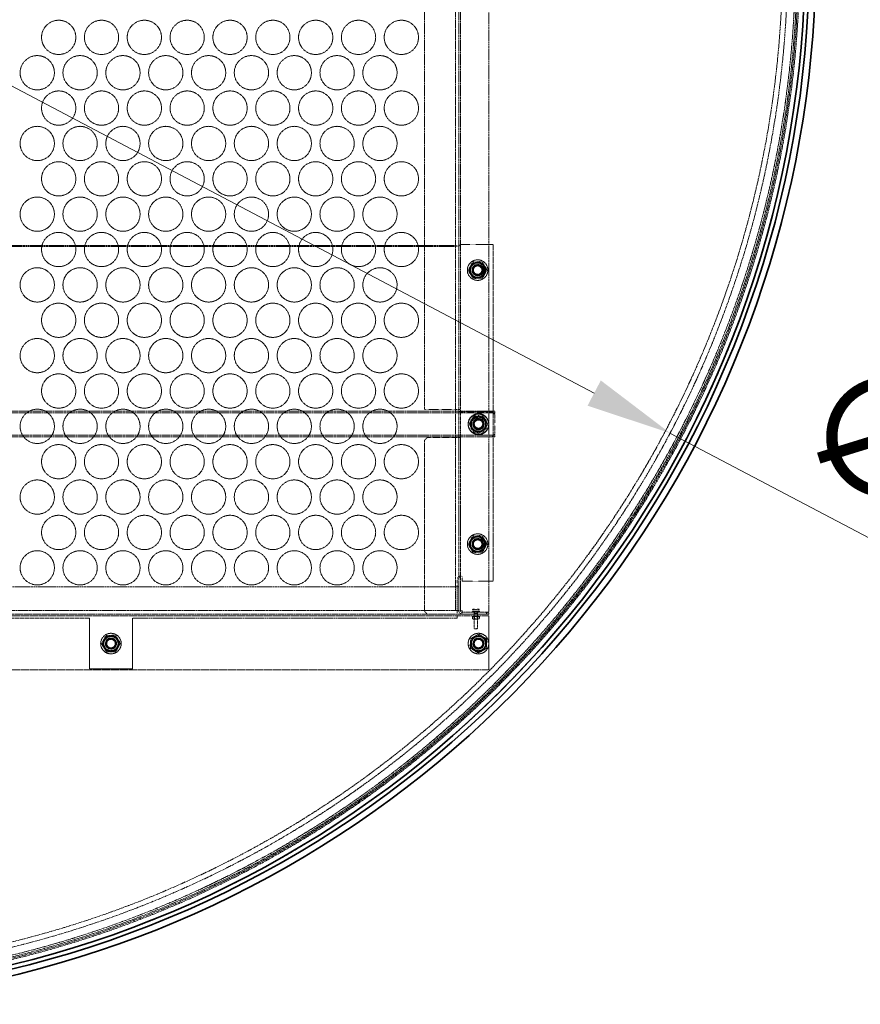
# Model space of a CAD drawing. Units: millimetres. Extents: x 12241 to 28426, y 22349 to 33115.
# Drawn here: x 25747 to 26729, y 28636 to 29786 of the extents above; entities that cross this region are included whole.
import ezdxf

# ---------------------------------------------------------------- set-up
doc = ezdxf.new("R2010")
doc.units = ezdxf.units.MM
doc.linetypes.add('DASHED', pattern=[0.2068, 0.1655, -0.0413])
doc.layers.add('Dimension (ISO)', color=5, linetype='Continuous', lineweight=9, true_color=0x0000ff)
doc.layers.add('Hidden (ISO)', color=1, linetype='DASHED', lineweight=18, true_color=0xff0000)
doc.layers.add('Visible (ISO)', color=7, linetype='Continuous', lineweight=35)
doc.styles.add('Note Text (ISO)', font='tahoma.ttf')
doc.dimstyles.new('Default (ISO)', dxfattribs={"dimscale": 40, "dimtxt": 3.5, "dimasz": 2.5, "dimexe": 3.175, "dimexo": 0, "dimgap": 0.762, "dimtad": 1, "dimdec": 1, "dimrnd": 1e-08, "dimtxsty": 'Note Text (ISO)', "dimcen": 0.09, "dimdle": 10, "dimclrd": 256, "dimclre": 256, "dimclrt": 256, "dimadec": 1, "dimazin": 2, "dimtfac": 1.001486, "dimtmove": 0, "dimatfit": 3, "dimfxl": 1, "dimtolj": 1, "dimtzin": 0, "dimlwd": -1, "dimlwe": -1, "dimarcsym": 0})

# ---------------------------------------------------------------- blocks, each defined once
blk = doc.blocks.new('*D15')
at = {"layer": 'Defpoints', "color": 0, "transparency": 16777216}
for p in [(24401.4, 30414), (26506.4, 29303.5)]:
    blk.add_point(p, dxfattribs=at)
at = {"layer": 'Dimension (ISO)', "transparency": 16777216}
for p, q in [((24489.8, 30367.4), (26418, 29350.2)), ((26506.4, 29303.5), (27141.3, 28968.5))]:
    blk.add_line(p, q, dxfattribs=at)
for points in [[(24497.6, 30382.1), (24482.1, 30352.6), (24401.4, 30414)], [(26425.7, 29364.9), (26410.2, 29335.4), (26506.4, 29303.5)]]:
    blk.add_solid(points, dxfattribs=at)
at = {"layer": 'Dimension (ISO)', "transparency": 16777216, "insert": (26706.4, 29402.9), "char_height": 140, "attachment_point": 1, "rotation": 332.1853, "style": 'Note Text (ISO)'}
blk.add_mtext('\\A1;∅2380', dxfattribs=at)

msp = doc.modelspace()

# ---------------------------------------------------------------- linework, layer by layer
at = {"layer": 'Hidden (ISO)', "ltscale": 13.427397}
msp.add_line((26294.894, 29095.09), (26294.894, 30650.09), dxfattribs=at)
at = {"layer": 'Hidden (ISO)', "ltscale": 12.789454}
msp.add_line((26255.894, 29096.09), (26255.894, 30577.212), dxfattribs=at)
at = {"layer": 'Hidden (ISO)', "ltscale": 13.467118}
for p, q in [((26219.894, 29888.09), (26219.894, 29331.09)), ((26259.894, 29888.09), (26259.894, 29331.09)), ((26261.894, 29888.09), (26261.894, 29331.09))]:
    msp.add_line(p, q, dxfattribs=at)
at = {"layer": 'Hidden (ISO)', "ltscale": 12.959381}
for p, q in [((24649.894, 29522.618), (26257.894, 29522.618)), ((24649.894, 29521.471), (26257.894, 29521.471))]:
    msp.add_line(p, q, dxfattribs=at)
at = {"layer": 'Hidden (ISO)', "ltscale": 0.298944}
for p, q in [((26263.894, 29523.766), (26259.894, 29523.766)), ((26257.894, 29331.09), (26261.894, 29331.09)), ((26263.894, 29328.09), (26259.894, 29328.09)), ((26257.894, 29298.09), (26261.894, 29298.09)), ((26259.894, 29136.285), (26263.894, 29136.285)), ((26261.894, 29096.09), (26257.894, 29096.09)), ((26277.894, 29092.79), (26281.894, 29092.79)), ((26277.894, 29075.32), (26281.894, 29075.32))]:
    msp.add_line(p, q, dxfattribs=at)
at = {"layer": 'Hidden (ISO)', "ltscale": 1.713298}
for p, q in [((26263.894, 29523.766), (26299.894, 29523.766)), ((26299.894, 29130.573), (26263.894, 29130.573))]:
    msp.add_line(p, q, dxfattribs=at)
at = {"layer": 'Hidden (ISO)', "ltscale": 11.88325}
msp.add_line((26299.894, 29523.766), (26299.894, 29130.573), dxfattribs=at)
at = {"layer": 'Hidden (ISO)', "ltscale": 0.521994}
for p, q in [((26276.409, 29503.266), (26270.924, 29493.766)), ((26287.379, 29503.266), (26276.409, 29503.266)), ((26292.864, 29493.766), (26287.379, 29503.266)), ((26270.924, 29493.766), (26276.409, 29484.266)), ((26287.379, 29484.266), (26292.864, 29493.766)), ((26276.409, 29484.266), (26287.379, 29484.266)), ((26276.409, 29183.266), (26270.924, 29173.766)), ((26287.379, 29183.266), (26276.409, 29183.266)), ((26292.864, 29173.766), (26287.379, 29183.266)), ((26270.924, 29173.766), (26276.409, 29164.266)), ((26276.409, 29164.266), (26287.379, 29164.266)), ((26287.379, 29164.266), (26292.864, 29173.766)), ((25848.409, 29067.086), (25842.924, 29057.586)), ((25859.379, 29067.086), (25848.409, 29067.086)), ((25864.864, 29057.586), (25859.379, 29067.086)), ((26282.894, 29068.555), (26273.394, 29063.07)), ((26273.394, 29063.07), (26273.394, 29052.101)), ((26292.394, 29063.07), (26282.894, 29068.555)), ((26292.394, 29052.101), (26292.394, 29063.07)), ((25842.924, 29057.586), (25848.409, 29048.086)), ((25859.379, 29048.086), (25864.864, 29057.586)), ((26273.394, 29052.101), (26282.894, 29046.616)), ((26282.894, 29046.616), (26292.394, 29052.101)), ((25848.409, 29048.086), (25859.379, 29048.086))]:
    msp.add_line(p, q, dxfattribs=at)
at = {"layer": 'Hidden (ISO)', "ltscale": 12.806758}
for p, q in [((26301.894, 29329.09), (24606.894, 29329.09)), ((26301.894, 29327.09), (24606.894, 29327.09)), ((26301.894, 29301.09), (24606.894, 29301.09)), ((26301.894, 29299.09), (24606.894, 29299.09))]:
    msp.add_line(p, q, dxfattribs=at)
at = {"layer": 'Hidden (ISO)', "ltscale": 1.808487}
msp.add_line((26257.894, 29331.09), (26219.894, 29331.09), dxfattribs=at)
at = {"layer": 'Hidden (ISO)', "ltscale": 0.142683}
for p, q in [((26259.894, 29328.09), (26259.894, 29331.09)), ((26261.894, 29331.09), (26261.894, 29328.09))]:
    msp.add_line(p, q, dxfattribs=at)
at = {"layer": 'Hidden (ISO)', "ltscale": 1.380137}
for p, q in [((26259.894, 29328.09), (26259.894, 29299.09)), ((26261.894, 29328.09), (26261.894, 29299.09))]:
    msp.add_line(p, q, dxfattribs=at)
at = {"layer": 'Hidden (ISO)', "ltscale": 1.665704}
for p, q in [((26263.894, 29328.09), (26298.894, 29328.09)), ((26257.894, 29298.09), (26222.894, 29298.09)), ((26222.894, 29092.09), (26257.894, 29092.09))]:
    msp.add_line(p, q, dxfattribs=at)
at = {"layer": 'Hidden (ISO)', "ltscale": 0.201826}
for p, q in [((26298.894, 29328.09), (26301.894, 29325.09)), ((26301.894, 29302.09), (26298.894, 29299.09)), ((26219.894, 29295.09), (26222.894, 29298.09)), ((26222.894, 29092.09), (26219.894, 29095.09)), ((26294.894, 29095.09), (26291.894, 29092.09)), ((26294.894, 29094.09), (26291.894, 29094.09)), ((26291.894, 29092.09), (26294.894, 29092.09))]:
    msp.add_line(p, q, dxfattribs=at)
at = {"layer": 'Hidden (ISO)', "ltscale": 0.747511}
for p, q in [((26301.894, 29329.09), (26301.894, 29319.09)), ((26301.894, 29309.09), (26301.894, 29299.09))]:
    msp.add_line(p, q, dxfattribs=at)
at = {"layer": 'Hidden (ISO)', "ltscale": 0.475844}
msp.add_line((26301.894, 29309.09), (26301.894, 29319.09), dxfattribs=at)
at = {"layer": 'Hidden (ISO)', "ltscale": 12.088975}
msp.add_line((26219.894, 29295.09), (26219.894, 29095.09), dxfattribs=at)
at = {"layer": 'Hidden (ISO)', "ltscale": 0.047494}
for p, q in [((26259.894, 29299.09), (26259.894, 29298.09)), ((26261.894, 29299.09), (26261.894, 29298.09))]:
    msp.add_line(p, q, dxfattribs=at)
at = {"layer": 'Hidden (ISO)', "ltscale": 12.209865}
for p, q in [((26259.894, 29298.09), (26259.894, 29096.09)), ((26261.894, 29298.09), (26261.894, 29096.09))]:
    msp.add_line(p, q, dxfattribs=at)
at = {"layer": 'Hidden (ISO)', "ltscale": 0.407431}
msp.add_line((26257.894, 29135.138), (26257.894, 29128.124), dxfattribs=at)
at = {"layer": 'Hidden (ISO)', "ltscale": 0.271787}
msp.add_line((26263.894, 29130.573), (26263.894, 29136.285), dxfattribs=at)
at = {"layer": 'Hidden (ISO)', "ltscale": 12.991618}
msp.add_line((26259.894, 29123.766), (24647.894, 29123.766), dxfattribs=at)
at = {"layer": 'Hidden (ISO)', "ltscale": 0.116195}
msp.add_line((26257.894, 29125.83), (26257.894, 29128.124), dxfattribs=at)
at = {"layer": 'Hidden (ISO)', "ltscale": 1.41532}
msp.add_line((26257.894, 29125.83), (26257.894, 29096.09), dxfattribs=at)
at = {"layer": 'Hidden (ISO)', "ltscale": 12.862669}
msp.add_line((26257.894, 29096.09), (25725.894, 29096.09), dxfattribs=at)
at = {"layer": 'Hidden (ISO)', "ltscale": 0.190278}
for p, q in [((26257.894, 29096.09), (26257.894, 29092.09)), ((26263.894, 29096.09), (26263.894, 29092.09))]:
    msp.add_line(p, q, dxfattribs=at)
at = {"layer": 'Hidden (ISO)', "ltscale": 0.149422}
for p, q in [((26261.894, 29096.09), (26263.894, 29096.09)), ((26294.894, 29090.086), (26294.894, 29088.086))]:
    msp.add_line(p, q, dxfattribs=at)
at = {"layer": 'Hidden (ISO)', "ltscale": 0.67275}
for p, q in [((26275.394, 29094.89), (26284.394, 29094.89)), ((26275.394, 29089.286), (26284.394, 29089.286))]:
    msp.add_line(p, q, dxfattribs=at)
at = {"layer": 'Hidden (ISO)', "ltscale": 0.037976}
for p, q in [((26275.394, 29094.09), (26275.394, 29094.89)), ((26277.744, 29094.09), (26277.744, 29094.89)), ((26282.044, 29094.09), (26282.044, 29094.89)), ((26284.394, 29094.09), (26284.394, 29094.89)), ((26275.394, 29089.286), (26275.394, 29090.086)), ((26277.744, 29089.286), (26277.744, 29090.086)), ((26282.044, 29089.286), (26282.044, 29090.086)), ((26284.394, 29089.286), (26284.394, 29090.086))]:
    msp.add_line(p, q, dxfattribs=at)
at = {"layer": 'Hidden (ISO)', "ltscale": 0.099248}
for p, q in [((26275.99, 29095.291), (26275.99, 29097.378)), ((26277.036, 29095.291), (26277.036, 29097.378)), ((26278.848, 29095.291), (26278.848, 29097.378)), ((26280.94, 29095.291), (26280.94, 29097.378)), ((26282.752, 29095.291), (26282.752, 29097.378)), ((26283.798, 29095.291), (26283.798, 29097.378))]:
    msp.add_line(p, q, dxfattribs=at)
at = {"layer": 'Hidden (ISO)', "ltscale": 0.19225}
for p, q in [((26277.036, 29095.291), (26275.99, 29095.291)), ((26280.94, 29095.291), (26277.036, 29095.291)), ((26283.798, 29095.291), (26280.94, 29095.291))]:
    msp.add_line(p, q, dxfattribs=at)
at = {"layer": 'Hidden (ISO)', "ltscale": 0.006685}
for p, q in [((26276.394, 29097.691), (26276.27, 29097.619)), ((26283.394, 29097.691), (26283.517, 29097.619))]:
    msp.add_line(p, q, dxfattribs=at)
at = {"layer": 'Hidden (ISO)', "ltscale": 0.043511}
msp.add_line((26276.513, 29097.691), (26276.394, 29097.691), dxfattribs=at)
at = {"layer": 'Hidden (ISO)', "ltscale": 0.174343}
for p, q in [((26278.988, 29097.691), (26276.513, 29097.691)), ((26282.369, 29097.691), (26278.988, 29097.691))]:
    msp.add_line(p, q, dxfattribs=at)
at = {"layer": 'Hidden (ISO)', "ltscale": 0.018943}
for p, q in [((26276.944, 29095.291), (26276.944, 29094.89)), ((26282.844, 29095.291), (26282.844, 29094.89))]:
    msp.add_line(p, q, dxfattribs=at)
at = {"layer": 'Hidden (ISO)', "ltscale": 0.079406}
for p, q in [((26278.083, 29094.89), (26278.083, 29093.22)), ((26281.704, 29094.89), (26281.704, 29093.22))]:
    msp.add_line(p, q, dxfattribs=at)
at = {"layer": 'Hidden (ISO)', "ltscale": 0.130732}
msp.add_line((26283.394, 29097.691), (26282.369, 29097.691), dxfattribs=at)
at = {"layer": 'Hidden (ISO)', "ltscale": 12.700981}
for p, q in [((26294.894, 29092.086), (24613.894, 29092.086)), ((24613.894, 29090.086), (26294.894, 29090.086)), ((24613.894, 29027.086), (26294.894, 29027.086))]:
    msp.add_line(p, q, dxfattribs=at)
at = {"layer": 'Hidden (ISO)', "ltscale": 14.103804}
msp.add_line((25828.894, 29087.091), (25478.894, 29087.091), dxfattribs=at)
at = {"layer": 'Hidden (ISO)', "ltscale": 2.808472}
for p, q in [((25828.894, 29028.08), (25828.894, 29087.091)), ((25878.894, 29087.091), (25878.894, 29028.08))]:
    msp.add_line(p, q, dxfattribs=at)
at = {"layer": 'Hidden (ISO)', "ltscale": 11.454304}
msp.add_line((26257.894, 29087.091), (25878.894, 29087.091), dxfattribs=at)
at = {"layer": 'Hidden (ISO)', "ltscale": 0.237852}
msp.add_line((26257.894, 29092.09), (26257.894, 29087.091), dxfattribs=at)
at = {"layer": 'Hidden (ISO)', "ltscale": 1.332543}
for p, q in [((26291.894, 29094.09), (26263.894, 29094.09)), ((26263.894, 29092.09), (26291.894, 29092.09))]:
    msp.add_line(p, q, dxfattribs=at)
at = {"layer": 'Hidden (ISO)', "ltscale": 0.059883}
for p, q in [((26276.944, 29089.286), (26275.853, 29088.655)), ((26276.944, 29086.086), (26275.853, 29086.716)), ((26282.844, 29089.286), (26283.936, 29088.655)), ((26282.844, 29086.086), (26283.936, 29086.716))]:
    msp.add_line(p, q, dxfattribs=at)
at = {"layer": 'Hidden (ISO)', "ltscale": 0.092219}
for p, q in [((26275.853, 29088.655), (26275.853, 29086.716)), ((26277.873, 29088.655), (26277.873, 29086.716)), ((26281.915, 29088.655), (26281.915, 29086.716)), ((26283.936, 29088.655), (26283.936, 29086.716))]:
    msp.add_line(p, q, dxfattribs=at)
at = {"layer": 'Hidden (ISO)', "ltscale": 0.44099}
msp.add_line((26276.944, 29086.086), (26282.844, 29086.086), dxfattribs=at)
at = {"layer": 'Hidden (ISO)', "ltscale": 0.095089}
for p, q in [((26277.844, 29092.09), (26277.844, 29094.09)), ((26277.844, 29092.086), (26277.844, 29090.086)), ((26281.944, 29092.09), (26281.944, 29094.09)), ((26281.944, 29092.086), (26281.944, 29090.086)), ((26291.894, 29094.09), (26291.894, 29092.09)), ((26294.894, 29092.09), (26294.894, 29094.09)), ((26294.894, 29092.086), (26294.894, 29090.086))]:
    msp.add_line(p, q, dxfattribs=at)
at = {"layer": 'Hidden (ISO)', "ltscale": 0.022243}
for p, q in [((26278.083, 29093.22), (26277.894, 29092.79)), ((26281.704, 29093.22), (26281.894, 29092.79))]:
    msp.add_line(p, q, dxfattribs=at)
at = {"layer": 'Hidden (ISO)', "ltscale": 0.831397}
for p, q in [((26277.894, 29092.79), (26277.894, 29075.32)), ((26281.894, 29092.79), (26281.894, 29075.32))]:
    msp.add_line(p, q, dxfattribs=at)
at = {"layer": 'Hidden (ISO)', "ltscale": 0.020723}
for p, q in [((26278.273, 29089.067), (26277.894, 29089.286)), ((26278.273, 29086.304), (26277.894, 29086.086)), ((26281.515, 29089.067), (26281.894, 29089.286)), ((26281.515, 29086.304), (26281.894, 29086.086))]:
    msp.add_line(p, q, dxfattribs=at)
at = {"layer": 'Hidden (ISO)', "ltscale": 0.270618}
msp.add_line((26278.083, 29093.22), (26281.704, 29093.22), dxfattribs=at)
at = {"layer": 'Hidden (ISO)', "ltscale": 0.242275}
for p, q in [((26278.273, 29089.067), (26281.515, 29089.067)), ((26281.515, 29086.304), (26278.273, 29086.304))]:
    msp.add_line(p, q, dxfattribs=at)
at = {"layer": 'Hidden (ISO)', "ltscale": 0.13138}
for p, q in [((26278.273, 29089.067), (26278.273, 29086.304)), ((26281.515, 29089.067), (26281.515, 29086.304))]:
    msp.add_line(p, q, dxfattribs=at)
at = {"layer": 'Hidden (ISO)', "ltscale": 2.903158}
msp.add_line((26294.894, 29088.086), (26294.894, 29027.086), dxfattribs=at)
at = {"layer": 'Hidden (ISO)', "ltscale": 0.028807}
for p, q in [((26278.323, 29074.89), (26277.894, 29075.32)), ((26281.464, 29074.89), (26281.894, 29075.32))]:
    msp.add_line(p, q, dxfattribs=at)
at = {"layer": 'Hidden (ISO)', "ltscale": 0.234737}
msp.add_line((26281.464, 29074.89), (26278.323, 29074.89), dxfattribs=at)
at = {"layer": 'Hidden (ISO)', "ltscale": 2.379619}
msp.add_line((25878.894, 29028.08), (25828.894, 29028.08), dxfattribs=at)
at = {"layer": 'Hidden (ISO)', "ltscale": 13.129738}
msp.add_circle((25453.894, 29858.766), 1209.998, dxfattribs=at)
at = {"layer": 'Hidden (ISO)', "ltscale": 13.064651}
msp.add_circle((25453.894, 29858.766), 1204, dxfattribs=at)
at = {"layer": 'Hidden (ISO)', "ltscale": 13.064632}
msp.add_circle((25453.894, 29858.766), 1203.998, dxfattribs=at)
at = {"layer": 'Hidden (ISO)', "ltscale": 13.048374}
msp.add_circle((25453.894, 29858.766), 1202.5, dxfattribs=at)
at = {"layer": 'Hidden (ISO)', "ltscale": 13.032097}
msp.add_circle((25453.894, 29858.766), 1201, dxfattribs=at)
at = {"layer": 'Hidden (ISO)', "ltscale": 13.010718}
msp.add_circle((25453.894, 29858.766), 1199.03, dxfattribs=at)
at = {"layer": 'Hidden (ISO)', "ltscale": 13.010377}
msp.add_circle((25453.894, 29858.766), 1198.998, dxfattribs=at)
at = {"layer": 'Hidden (ISO)', "ltscale": 13.099876}
msp.add_circle((25453.894, 29858.766), 1190, dxfattribs=at)
at = {"layer": 'Hidden (ISO)', "ltscale": 13.033827}
msp.add_circle((25453.894, 29858.766), 1184, dxfattribs=at)
at = {"layer": 'Hidden (ISO)', "ltscale": 5.980787}
for centre in [(25792.894, 29765.59), (25842.894, 29765.59), (25892.894, 29765.59), (25942.894, 29765.59), (25992.894, 29765.59), (26042.894, 29765.59), (26092.894, 29765.59), (26142.894, 29765.59), (26192.894, 29765.59), (25767.894, 29724.29), (25817.894, 29724.29), (25867.894, 29724.29), (25917.894, 29724.29), (25967.894, 29724.29), (26017.894, 29724.29), (26067.894, 29724.29), (26117.894, 29724.29), (26167.894, 29724.29), (25792.894, 29682.99), (25842.894, 29682.99), (25892.894, 29682.99), (25942.894, 29682.99), (25992.894, 29682.99), (26042.894, 29682.99), (26092.894, 29682.99), (26142.894, 29682.99), (26192.894, 29682.99), (25767.894, 29641.69), (25817.894, 29641.69), (25867.894, 29641.69), (25917.894, 29641.69), (25967.894, 29641.69), (26017.894, 29641.69), (26067.894, 29641.69), (26117.894, 29641.69), (26167.894, 29641.69), (25792.894, 29600.39), (25842.894, 29600.39), (25892.894, 29600.39), (25942.894, 29600.39), (25992.894, 29600.39), (26042.894, 29600.39), (26092.894, 29600.39), (26142.894, 29600.39), (26192.894, 29600.39), (25767.894, 29559.09), (25817.894, 29559.09), (25867.894, 29559.09), (25917.894, 29559.09), (25967.894, 29559.09), (26017.894, 29559.09), (26067.894, 29559.09), (26117.894, 29559.09), (26167.894, 29559.09), (25792.894, 29517.79), (25842.894, 29517.79), (25892.894, 29517.79), (25942.894, 29517.79), (25992.894, 29517.79), (26042.894, 29517.79), (26092.894, 29517.79), (26142.894, 29517.79), (26192.894, 29517.79), (25767.894, 29476.49), (25817.894, 29476.49), (25867.894, 29476.49), (25917.894, 29476.49), (25967.894, 29476.49), (26017.894, 29476.49), (26067.894, 29476.49), (26117.894, 29476.49), (26167.894, 29476.49), (25792.894, 29435.19), (25842.894, 29435.19), (25892.894, 29435.19), (25942.894, 29435.19), (25992.894, 29435.19), (26042.894, 29435.19), (26092.894, 29435.19), (26142.894, 29435.19), (26192.894, 29435.19), (25767.894, 29393.89), (25817.894, 29393.89), (25867.894, 29393.89), (25917.894, 29393.89), (25967.894, 29393.89), (26017.894, 29393.89), (26067.894, 29393.89), (26117.894, 29393.89), (26167.894, 29393.89), (25792.894, 29352.59), (25842.894, 29352.59), (25892.894, 29352.59), (25942.894, 29352.59), (25992.894, 29352.59), (26042.894, 29352.59), (26092.894, 29352.59), (26142.894, 29352.59), (26192.894, 29352.59), (25767.894, 29311.29), (25817.894, 29311.29), (25867.894, 29311.29), (25917.894, 29311.29), (25967.894, 29311.29), (26017.894, 29311.29), (26067.894, 29311.29), (26117.894, 29311.29), (26167.894, 29311.29), (25792.894, 29269.99), (25842.894, 29269.99), (25892.894, 29269.99), (25942.894, 29269.99), (25992.894, 29269.99), (26042.894, 29269.99), (26092.894, 29269.99), (26142.894, 29269.99), (26192.894, 29269.99), (25767.894, 29228.69), (25817.894, 29228.69), (25867.894, 29228.69), (25917.894, 29228.69), (25967.894, 29228.69), (26017.894, 29228.69), (26067.894, 29228.69), (26117.894, 29228.69), (26167.894, 29228.69), (25792.894, 29187.39), (25842.894, 29187.39), (25892.894, 29187.39), (25942.894, 29187.39), (25992.894, 29187.39), (26042.894, 29187.39), (26092.894, 29187.39), (26142.894, 29187.39), (26192.894, 29187.39), (25767.894, 29146.09), (25817.894, 29146.09), (25867.894, 29146.09), (25917.894, 29146.09), (25967.894, 29146.09), (26017.894, 29146.09), (26067.894, 29146.09), (26117.894, 29146.09), (26167.894, 29146.09)]:
    msp.add_circle(centre, 20, dxfattribs=at)
at = {"layer": 'Hidden (ISO)', "ltscale": 3.588432}
for centre in [(26281.894, 29493.766), (26282.894, 29314.09), (26282.894, 29313.59), (26281.894, 29173.766), (25853.894, 29057.586), (26282.894, 29057.586)]:
    msp.add_circle(centre, 12, dxfattribs=at)
at = {"layer": 'Hidden (ISO)', "ltscale": 2.571681}
for centre in [(26281.894, 29493.766), (26282.894, 29314.09), (26281.894, 29173.766), (25853.894, 29057.586), (26282.894, 29057.586)]:
    msp.add_circle(centre, 8.6, dxfattribs=at)
at = {"layer": 'Hidden (ISO)', "ltscale": 2.481968}
for centre in [(26281.894, 29493.766), (26282.894, 29313.59), (26281.894, 29173.766), (25853.894, 29057.586), (26282.894, 29057.586)]:
    msp.add_circle(centre, 8.3, dxfattribs=at)
at = {"layer": 'Hidden (ISO)', "ltscale": 1.943688}
for centre in [(26281.894, 29493.766), (26282.894, 29314.09), (26282.894, 29313.59), (26281.894, 29173.766), (25853.894, 29057.586), (26282.894, 29057.586)]:
    msp.add_circle(centre, 6.5, dxfattribs=at)
at = {"layer": 'Hidden (ISO)', "ltscale": 1.868927}
for centre in [(26281.894, 29493.766), (26282.894, 29493.766), (26282.894, 29313.59), (26281.894, 29173.766), (26282.894, 29173.766), (25853.894, 29057.586), (25853.894, 29057.586), (26282.894, 29057.586), (26282.894, 29057.586)]:
    msp.add_circle(centre, 6.25, dxfattribs=at)
at = {"layer": 'Hidden (ISO)', "ltscale": 1.794231}
for centre in [(26281.894, 29493.766), (26282.894, 29313.59), (26281.894, 29173.766), (25853.894, 29057.586), (26282.894, 29057.586)]:
    msp.add_circle(centre, 6, dxfattribs=at)
at = {"layer": 'Hidden (ISO)', "ltscale": 1.794166}
for centre in [(26281.894, 29493.766), (26282.894, 29314.09), (26281.894, 29173.766), (25853.894, 29057.586), (26282.894, 29057.586)]:
    msp.add_circle(centre, 6, dxfattribs=at)
at = {"layer": 'Hidden (ISO)', "ltscale": 1.652537}
for centre in [(26281.894, 29493.766), (26282.894, 29314.09), (26281.894, 29173.766), (25853.894, 29057.586), (26282.894, 29057.586)]:
    msp.add_circle(centre, 5.526, dxfattribs=at)
at = {"layer": 'Hidden (ISO)', "ltscale": 1.510971}
for centre in [(26281.894, 29493.766), (26282.894, 29313.59), (26281.894, 29173.766), (25853.894, 29057.586), (26282.894, 29057.586)]:
    msp.add_circle(centre, 5.053, dxfattribs=at)
at = {"layer": 'Hidden (ISO)', "ltscale": 1.473131}
for centre in [(26281.894, 29493.766), (26282.894, 29314.09), (26281.894, 29173.766), (25853.894, 29057.586), (26282.894, 29057.586)]:
    msp.add_circle(centre, 4.926, dxfattribs=at)
at = {"layer": 'Hidden (ISO)', "ltscale": 0.473387}
for centre, start, end in [((26281.894, 29493.766), 150, 210), ((26281.894, 29493.766), 90, 150), ((26281.894, 29493.766), 30, 90), ((26281.894, 29493.766), 330, 30), ((26281.894, 29493.766), 210, 270), ((26281.894, 29493.766), 270, 330), ((26282.894, 29314.09), 150, 210), ((26282.894, 29314.09), 90, 150), ((26282.894, 29314.09), 30, 90), ((26282.894, 29314.09), 330, 30), ((26282.894, 29314.09), 210, 270), ((26282.894, 29314.09), 270, 330), ((26281.894, 29173.766), 150, 210), ((26281.894, 29173.766), 90, 150), ((26281.894, 29173.766), 30, 90), ((26281.894, 29173.766), 330, 30), ((26281.894, 29173.766), 210, 270), ((26281.894, 29173.766), 270, 330), ((25853.894, 29057.586), 150, 210), ((25853.894, 29057.586), 90, 150), ((25853.894, 29057.586), 30, 90), ((25853.894, 29057.586), 330, 30), ((26282.894, 29057.586), 120, 180), ((26282.894, 29057.586), 60, 120), ((26282.894, 29057.586), 0, 60), ((25853.894, 29057.586), 210, 270), ((25853.894, 29057.586), 270, 330), ((26282.894, 29057.586), 180, 240), ((26282.894, 29057.586), 240, 300), ((26282.894, 29057.586), 300, 0)]:
    msp.add_arc(centre, 9.5, start, end, dxfattribs=at)
at = {"layer": 'Hidden (ISO)', "ltscale": 0.551576}
for start, end in [(126.869898, 233.130102), (306.869898, 53.130102)]:
    msp.add_arc((26282.894, 29314.09), 6.25, start, end, dxfattribs=at)
at = {"layer": 'Hidden (ISO)', "ltscale": 0.298944}
msp.add_arc((26263.894, 29096.09), 4, 180, 270, dxfattribs=at)
at = {"layer": 'Hidden (ISO)', "ltscale": 0.149422}
msp.add_arc((26263.894, 29096.09), 2, 180, 270, dxfattribs=at)
for centre in [(26257.894, 29523.766), (26257.894, 29136.285)]:
    msp.add_ellipse(centre, major_axis=(2, 0), ratio=0.57357644, start_param=4.71238898, end_param=6.28318531, dxfattribs=at)
at = {"layer": 'Hidden (ISO)', "ltscale": 0.298944}
for centre in [(26257.894, 29523.766), (26257.894, 29136.285)]:
    msp.add_ellipse(centre, major_axis=(4, 0), ratio=0.57357644, start_param=4.71238898, end_param=6.28318531, dxfattribs=at)
at = {"layer": 'Hidden (ISO)', "ltscale": 0.502111}
for points in [[(26271.856, 29491.076), (26273.201, 29496.095), (26274.545, 29501.114)], [(26274.545, 29501.114), (26279.565, 29502.459), (26284.584, 29503.804)], [(26284.584, 29503.804), (26288.258, 29500.13), (26291.932, 29496.455)], [(26279.204, 29483.727), (26275.53, 29487.402), (26271.856, 29491.076)], [(26289.242, 29486.417), (26284.223, 29485.072), (26279.204, 29483.727)], [(26291.932, 29496.455), (26290.587, 29491.436), (26289.242, 29486.417)], [(26273.894, 29318.787), (26278.394, 29321.385), (26282.894, 29323.983)], [(26273.894, 29308.394), (26273.894, 29313.59), (26273.894, 29318.787)], [(26282.894, 29323.983), (26287.394, 29321.385), (26291.894, 29318.787)], [(26291.894, 29318.787), (26291.894, 29313.59), (26291.894, 29308.394)], [(26282.894, 29303.198), (26278.394, 29305.796), (26273.894, 29308.394)], [(26291.894, 29308.394), (26287.394, 29305.796), (26282.894, 29303.198)], [(26271.856, 29171.076), (26273.201, 29176.095), (26274.545, 29181.114)], [(26274.545, 29181.114), (26279.565, 29182.459), (26284.584, 29183.804)], [(26284.584, 29183.804), (26288.258, 29180.13), (26291.932, 29176.455)], [(26291.932, 29176.455), (26290.587, 29171.436), (26289.242, 29166.417)], [(26279.204, 29163.727), (26275.53, 29167.402), (26271.856, 29171.076)], [(26289.242, 29166.417), (26284.223, 29165.072), (26279.204, 29163.727)], [(25843.856, 29054.896), (25845.201, 29059.915), (25846.546, 29064.934)], [(25846.546, 29064.934), (25851.565, 29066.279), (25856.584, 29067.624)], [(25856.584, 29067.624), (25860.258, 29063.95), (25863.932, 29060.275)], [(25863.932, 29060.275), (25862.587, 29055.256), (25861.242, 29050.237)], [(26272.856, 29054.896), (26274.201, 29059.915), (26275.546, 29064.934)], [(26275.546, 29064.934), (26280.565, 29066.279), (26285.584, 29067.624)], [(26285.584, 29067.624), (26289.258, 29063.95), (26292.932, 29060.275)], [(26292.932, 29060.275), (26291.587, 29055.256), (26290.243, 29050.237)], [(25851.204, 29047.547), (25847.53, 29051.222), (25843.856, 29054.896)], [(25861.242, 29050.237), (25856.223, 29048.892), (25851.204, 29047.547)], [(26280.204, 29047.547), (26276.53, 29051.222), (26272.856, 29054.896)], [(26290.243, 29050.237), (26285.223, 29048.892), (26280.204, 29047.547)]]:
    msp.add_rational_spline(points, [1, 1.15470053838, 1], degree=2, dxfattribs=at)
at = {"layer": 'Hidden (ISO)', "ltscale": 0.264948}
for points in [[(26271.924, 29314.09), (26273.394, 29316.636), (26274.667, 29318.84)], [(26274.667, 29309.34), (26273.394, 29311.545), (26271.924, 29314.09)], [(26274.667, 29318.84), (26275.939, 29321.045), (26277.409, 29323.59)], [(26277.409, 29323.59), (26280.348, 29323.59), (26282.894, 29323.59)], [(26282.894, 29323.59), (26285.439, 29323.59), (26288.379, 29323.59)], [(26288.379, 29323.59), (26289.848, 29321.045), (26291.121, 29318.84)], [(26291.121, 29318.84), (26292.394, 29316.636), (26293.864, 29314.09)], [(26293.864, 29314.09), (26292.394, 29311.545), (26291.121, 29309.34)], [(26277.409, 29304.59), (26275.939, 29307.136), (26274.667, 29309.34)], [(26282.894, 29304.59), (26280.348, 29304.59), (26277.409, 29304.59)], [(26288.379, 29304.59), (26285.439, 29304.59), (26282.894, 29304.59)], [(26291.121, 29309.34), (26289.848, 29307.136), (26288.379, 29304.59)]]:
    msp.add_rational_spline(points, [1, 1.0379548493, 1], degree=2, dxfattribs=at)
at = {"layer": 'Hidden (ISO)', "ltscale": 0.382787}
for points in [[(26279.144, 29319.09), (26279.164, 29319.106), (26279.184, 29319.121), (26279.71, 29319.505), (26280.314, 29319.823), (26281.593, 29320.24), (26282.268, 29320.34), (26283.52, 29320.34), (26284.195, 29320.24), (26285.474, 29319.823), (26286.078, 29319.505), (26286.603, 29319.121), (26286.624, 29319.106), (26286.644, 29319.09)], [(26286.644, 29309.09), (26286.624, 29309.075), (26286.603, 29309.06), (26286.078, 29308.676), (26285.474, 29308.358), (26284.195, 29307.94), (26283.52, 29307.84), (26282.268, 29307.84), (26281.593, 29307.94), (26280.314, 29308.358), (26279.71, 29308.676), (26279.184, 29309.06), (26279.164, 29309.075), (26279.144, 29309.09)]]:
    msp.add_open_spline(points, degree=3, knots=[1.631238573, 1.631238573, 1.631238573, 1.631238573, 1.638788281, 1.638788281, 1.826595418, 1.826595418, 2.014402555, 2.014402555, 2.202209692, 2.202209692, 2.390016829, 2.390016829, 2.397566538, 2.397566538, 2.397566538, 2.397566538], dxfattribs=at)
at = {"layer": 'Hidden (ISO)', "ltscale": 0.097552}
for points in [[(26276.513, 29097.691), (26276.27, 29097.691), (26275.99, 29097.378)], [(26275.99, 29097.378), (26276.756, 29097.691), (26277.419, 29097.691)], [(26277.036, 29097.378), (26276.756, 29097.691), (26276.513, 29097.691)], [(26278.988, 29097.691), (26278.082, 29097.691), (26277.036, 29097.378)], [(26277.419, 29097.691), (26278.082, 29097.691), (26278.848, 29097.378)], [(26278.848, 29097.378), (26279.894, 29097.691), (26280.8, 29097.691)], [(26280.94, 29097.378), (26279.894, 29097.691), (26278.988, 29097.691)], [(26280.8, 29097.691), (26281.706, 29097.691), (26282.752, 29097.378)], [(26282.369, 29097.691), (26281.706, 29097.691), (26280.94, 29097.378)], [(26283.798, 29097.378), (26283.032, 29097.691), (26282.369, 29097.691)], [(26282.752, 29097.378), (26283.032, 29097.691), (26283.275, 29097.691)], [(26283.275, 29097.691), (26283.517, 29097.691), (26283.798, 29097.378)]]:
    msp.add_rational_spline(points, [1, 1.0379548493, 1], degree=2, dxfattribs=at)
at = {"layer": 'Hidden (ISO)', "ltscale": 0.195204}
for points in [[(26277.873, 29088.655), (26276.863, 29089.239), (26275.853, 29088.655)], [(26275.853, 29086.716), (26276.863, 29086.132), (26277.873, 29086.716)], [(26281.915, 29088.655), (26279.894, 29089.239), (26277.873, 29088.655)], [(26277.873, 29086.716), (26279.894, 29086.132), (26281.915, 29086.716)], [(26283.936, 29088.655), (26282.925, 29089.239), (26281.915, 29088.655)], [(26281.915, 29086.716), (26282.925, 29086.132), (26283.936, 29086.716)]]:
    msp.add_rational_spline(points, [1, 1.15470053838, 1], degree=2, dxfattribs=at)
at = {"layer": 'Visible (ISO)'}
for radius, start, end in [(1215, 114.657661, 54.130873), (1214.997, 114.657756, 54.131109), (1210.028, 114.797321, 54.508216), (1222.5, 121.640594, 53.640878)]:
    msp.add_arc((25453.894, 29858.766), radius, start, end, dxfattribs=at)

# ---------------------------------------------------------------- dimensions: what is measured, and where the dimension line sits
at = {"layer": 'Dimension (ISO)'}
dim = msp.add_diameter_dim_2p(p1=(24401.385, 30414.036), p2=(26506.403, 29303.495), dimstyle='Default (ISO)', override={"dimgap": 0.762, "dimdec": 1, "dimlfac": 1, "dimtol": 0, "dimlim": 0, "dimtp": 0, "dimtm": 0, "dimtdec": 2, "dimatfit": 2}, dxfattribs=at)
dim.commit()
dim.dimension.update_dxf_attribs({"geometry": '*D15', "text_midpoint": (26868.071, 29112.69), "dimtype": 163})

doc.saveas('drawing.dxf')
